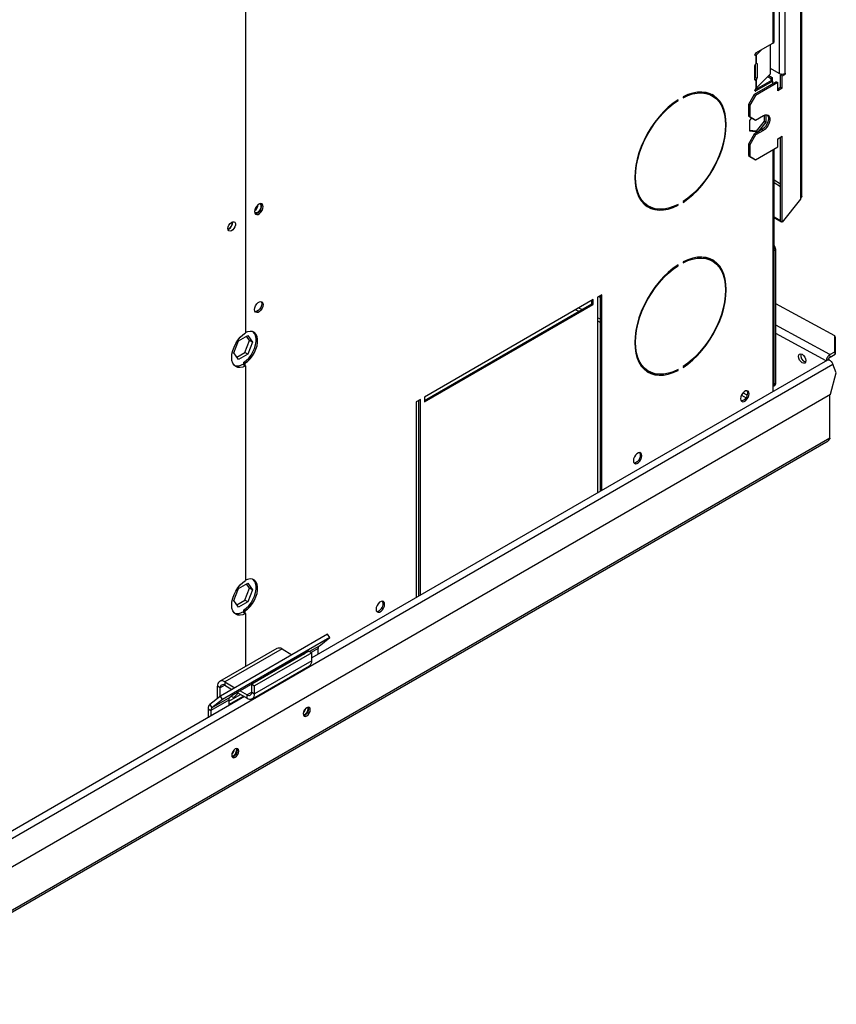
# Model space of a CAD drawing. Units: millimetres. Extents: x 5 to 414, y 3 to 291.
# Drawn here: x 336 to 341, y 97 to 104 of the extents above; entities that cross this region are included whole.
import ezdxf

# ---------------------------------------------------------------- set-up
doc = ezdxf.new("R2010")
doc.units = ezdxf.units.MM

msp = doc.modelspace()

# ---------------------------------------------------------------- linework, layer by layer
at = {"color": 7, "linetype": 'Continuous', "lineweight": 25}
for p, q in [((341.0277, 113.1425), (341.0277, 102.8123)), ((341.0361, 102.8273), (341.0361, 113.1425)), ((340.8762, 111.7835), (340.8762, 103.6939)), ((340.9166, 111.7835), (340.9166, 103.6939)), ((340.8317, 111.4604), (340.8317, 103.9074)), ((340.8401, 103.9191), (340.8401, 111.4721)), ((337.1058, 109.5071), (337.1058, 101.8614)), ((340.7125, 103.8386), (340.8317, 103.9074)), ((340.7544, 103.8628), (340.7149, 103.8233)), ((340.8162, 103.6912), (340.8162, 103.8984)), ((340.7054, 103.8252), (340.7054, 103.8263)), ((340.7154, 103.8402), (340.7066, 103.8314)), ((340.7124, 103.8211), (340.7104, 103.8202)), ((340.7104, 103.8202), (340.7104, 103.7611)), ((340.7149, 103.8233), (340.7149, 103.7649)), ((340.7054, 103.6502), (340.7054, 103.7505)), ((340.7074, 103.7572), (340.7074, 103.6654)), ((340.7104, 103.7611), (340.7124, 103.7628)), ((340.7148, 103.7648), (340.7149, 103.7649)), ((340.7198, 103.7616), (340.7198, 103.6613)), ((340.8762, 103.6939), (340.8162, 103.7285)), ((340.7074, 103.6654), (340.7198, 103.6613)), ((340.7149, 103.59), (340.8162, 103.6912)), ((340.7962, 103.6713), (340.8166, 103.6595)), ((340.8036, 103.6786), (340.8267, 103.6653)), ((340.8166, 103.6595), (340.8267, 103.6653)), ((340.8166, 103.6595), (340.8166, 103.642)), ((340.8267, 103.6653), (340.8267, 103.642)), ((340.8982, 103.6891), (340.8863, 103.6823)), ((340.8863, 103.6823), (340.8964, 103.6764)), ((340.8863, 103.5948), (340.8863, 103.6823)), ((340.8964, 103.6764), (340.9216, 103.691)), ((340.8964, 103.5889), (340.8964, 103.6764)), ((340.9216, 103.6968), (340.9166, 103.6939)), ((340.9166, 103.6939), (340.9216, 103.691)), ((340.9216, 103.691), (340.9216, 103.6968)), ((340.856, 103.6356), (340.6994, 103.5452)), ((340.8216, 103.6449), (340.7057, 103.578)), ((340.8661, 103.6298), (340.7095, 103.5394)), ((340.7124, 103.6462), (340.7104, 103.6453)), ((340.7104, 103.6453), (340.7104, 103.5862)), ((340.7104, 103.5862), (340.7124, 103.5878)), ((340.8317, 103.6391), (340.7125, 103.5703)), ((340.7149, 103.6483), (340.7148, 103.6481)), ((340.7149, 103.6483), (340.7149, 103.59)), ((340.8317, 103.6391), (340.8216, 103.6449)), ((340.8317, 103.6216), (340.8317, 103.6391)), ((340.856, 103.6356), (340.8661, 103.6298)), ((340.8661, 103.5714), (340.8661, 103.6298)), ((340.8863, 103.5948), (340.8661, 103.5831)), ((340.8964, 103.5889), (340.8661, 103.5714)), ((340.8964, 103.5889), (340.8863, 103.5948)), ((340.1968, 103.5287), (340.1968, 103.5228)), ((340.4041, 103.5355), (340.394, 103.5413)), ((340.6994, 103.5452), (340.659, 103.4752)), ((340.7095, 103.5394), (340.6691, 103.4694)), ((340.6994, 103.5452), (340.7095, 103.5394)), ((340.7054, 103.5744), (340.7054, 103.5755)), ((340.1567, 103.5052), (340.1615, 103.5024)), ((340.1615, 103.5024), (340.1615, 103.5082)), ((340.659, 103.4752), (340.6691, 103.4694)), ((340.659, 103.4752), (340.659, 103.3936)), ((340.6691, 103.4694), (340.6691, 103.3877)), ((340.659, 103.3936), (340.6691, 103.3877)), ((340.659, 103.3936), (340.6994, 103.3702)), ((340.6681, 103.3607), (340.6832, 103.3796)), ((340.6691, 103.3877), (340.7095, 103.3644)), ((340.7095, 103.3644), (340.7651, 103.3965)), ((340.7711, 103.3995), (340.7711, 103.3564)), ((340.7812, 103.4024), (340.7812, 103.3506)), ((340.6681, 103.2853), (340.6681, 103.3607)), ((340.6994, 103.3702), (340.7095, 103.3644)), ((340.7711, 103.3564), (340.7145, 103.2861)), ((340.7812, 103.3506), (340.7246, 103.2802)), ((340.7711, 103.3564), (340.7812, 103.3506)), ((340.6994, 103.2653), (340.659, 103.1953)), ((340.7145, 103.2861), (340.6681, 103.2902)), ((340.7246, 103.2802), (340.6681, 103.2853)), ((340.7095, 103.2594), (340.6691, 103.1894)), ((340.755, 103.2973), (340.6994, 103.2653)), ((340.6994, 103.2653), (340.7095, 103.2594)), ((340.7651, 103.2915), (340.7095, 103.2594)), ((340.7145, 103.2861), (340.7246, 103.2802)), ((340.755, 103.2973), (340.7651, 103.2915)), ((340.8661, 103.2332), (340.8964, 103.2507)), ((340.8661, 103.1748), (340.8661, 103.2332)), ((340.8863, 102.649), (340.8863, 103.2448)), ((340.8964, 102.6432), (340.8964, 103.2507)), ((340.659, 103.1953), (340.6691, 103.1894)), ((340.659, 103.1953), (340.659, 103.1136)), ((340.6691, 103.1894), (340.6691, 103.1078)), ((340.7095, 103.0845), (340.8661, 103.1748)), ((340.659, 103.1136), (340.6691, 103.1078)), ((340.659, 103.1136), (340.6994, 103.0903)), ((340.6691, 103.1078), (340.7095, 103.0845)), ((340.8401, 101.5861), (340.8401, 103.1598)), ((340.6994, 103.0903), (340.7095, 103.0845)), ((339.9441, 102.7618), (339.9542, 102.756)), ((340.1561, 102.7659), (340.1615, 102.7628)), ((340.1615, 102.7628), (340.1615, 102.7686)), ((340.1968, 102.7891), (340.1968, 102.7832)), ((341.0277, 102.8065), (340.8964, 102.6432)), ((341.0277, 102.8123), (341.0277, 102.8065)), ((340.8863, 102.6526), (340.8401, 102.6793)), ((340.8931, 102.6444), (340.8401, 102.675)), ((340.8964, 102.6432), (340.8863, 102.649)), ((340.8931, 102.6444), (340.8924, 102.6455)), ((340.8935, 102.6448), (340.8931, 102.6444)), ((340.8418, 102.4434), (340.8519, 102.4493)), ((340.8418, 101.4974), (340.8418, 102.4434)), ((340.8519, 101.5032), (340.8519, 102.4493)), ((340.1567, 102.3387), (340.1615, 102.3359)), ((340.1615, 102.3359), (340.1615, 102.3418)), ((340.1968, 102.3622), (340.1968, 102.3563)), ((340.4041, 102.369), (340.394, 102.3748)), ((339.6236, 102.1309), (339.5933, 102.1134)), ((339.6135, 100.7433), (339.6135, 102.1251)), ((339.6236, 100.7491), (339.6236, 102.1309)), ((339.563, 102.096), (338.371, 101.4078)), ((338.371, 101.3845), (339.5529, 102.0668)), ((338.371, 101.3728), (339.563, 102.061)), ((339.5529, 102.0668), (339.5529, 102.0901)), ((339.5529, 102.0668), (339.563, 102.061)), ((339.563, 102.061), (339.563, 102.096)), ((339.5933, 102.1134), (339.5933, 100.7316)), ((339.5997, 102.1172), (339.6135, 102.11)), ((341.2707, 101.8409), (340.8519, 102.0669)), ((337.0554, 101.8044), (337.1207, 101.8421)), ((337.1207, 101.8421), (337.1534, 101.7956)), ((337.0228, 101.7202), (337.0554, 101.8044)), ((337.1005, 101.7231), (337.1332, 101.8073)), ((337.1332, 101.8073), (337.1122, 101.8372)), ((337.1534, 101.7956), (337.1207, 101.7114)), ((337.1534, 101.7956), (337.1332, 101.8073)), ((341.2706, 101.7281), (341.2707, 101.8409)), ((341.2707, 101.8409), (341.2712, 101.8231)), ((341.2712, 101.8231), (341.2711, 101.7103)), ((337.0554, 101.6737), (337.0228, 101.7202)), ((337.0438, 101.6903), (337.1005, 101.7231)), ((337.1207, 101.7114), (337.0554, 101.6737)), ((337.1207, 101.7114), (337.1005, 101.7231)), ((341.2353, 101.7077), (341.2706, 101.7281)), ((341.2358, 101.6899), (341.2353, 101.7077)), ((341.2358, 101.6899), (341.2711, 101.7103)), ((341.2711, 101.7103), (341.2706, 101.7281)), ((337.0856, 101.6398), (337.1058, 101.6282)), ((337.1007, 101.6463), (337.0906, 101.6521)), ((337.0906, 101.6521), (337.0906, 101.6369)), ((337.1007, 101.6463), (337.1007, 101.6311)), ((341.2169, 101.6689), (337.573, 99.5653)), ((341.2252, 101.6726), (341.2214, 101.6704)), ((341.2341, 101.6679), (341.2252, 101.6726)), ((341.2341, 101.6679), (341.2338, 101.6677)), ((341.2341, 101.6675), (341.2341, 101.6679)), ((341.2802, 101.5791), (341.2566, 101.6399)), ((337.1058, 101.6282), (337.1058, 100.1117)), ((339.9441, 101.5953), (339.9542, 101.5895)), ((340.1561, 101.5994), (340.1615, 101.5963)), ((340.1615, 101.5963), (340.1615, 101.6022)), ((340.1968, 101.6226), (340.1968, 101.6167)), ((340.8317, 101.5744), (340.8317, 101.4465)), ((341.2398, 101.4283), (341.2802, 101.5791)), ((340.8519, 101.5032), (340.8418, 101.4974)), ((334.5219, 97.5502), (341.2398, 101.4283)), ((340.8359, 101.4843), (340.846, 101.4902)), ((341.2341, 101.1183), (341.2341, 101.425)), ((338.3407, 101.3903), (338.3104, 101.3728)), ((338.3104, 101.3728), (338.3104, 99.991)), ((338.3306, 100.0027), (338.3306, 101.3845)), ((338.3407, 100.0085), (338.3407, 101.3903)), ((338.371, 101.4078), (338.371, 101.3728)), ((334.3253, 97.1174), (341.2234, 101.0996)), ((337.0228, 99.9705), (337.0554, 100.0546)), ((337.0554, 100.0546), (337.1207, 100.0924)), ((337.1005, 99.9734), (337.1332, 100.0575)), ((337.1332, 100.0575), (337.1122, 100.0874)), ((337.1207, 100.0924), (337.1534, 100.0459)), ((337.1534, 100.0459), (337.1207, 99.9617)), ((337.1534, 100.0459), (337.1332, 100.0575)), ((337.0554, 99.924), (337.0228, 99.9705)), ((337.0438, 99.9406), (337.1005, 99.9734)), ((337.1207, 99.9617), (337.1005, 99.9734)), ((337.1207, 99.9617), (337.0554, 99.924)), ((337.1007, 99.8965), (337.0906, 99.9024)), ((337.0906, 99.9024), (337.0906, 99.8872)), ((337.1007, 99.8965), (337.1007, 99.8814)), ((337.0856, 99.8901), (337.1058, 99.8784)), ((337.1058, 99.8784), (337.1058, 99.5046)), ((337.6851, 99.733), (336.9275, 99.2956)), ((337.7006, 99.709), (336.943, 99.2717)), ((337.6253, 99.6488), (337.7006, 99.709)), ((337.7006, 99.709), (337.6851, 99.733)), ((337.3257, 99.6316), (336.9216, 99.3983)), ((337.3629, 99.6279), (336.9588, 99.3946)), ((337.3629, 99.6279), (337.433, 99.5874)), ((337.6182, 99.5914), (337.6182, 99.6304)), ((337.5224, 99.5946), (337.0173, 99.3031)), ((337.5528, 99.6116), (337.1487, 99.3783)), ((337.573, 99.5999), (337.1689, 99.3667)), ((337.4714, 99.5652), (337.4719, 99.5649)), ((337.4717, 99.565), (337.4717, 99.5654)), ((337.5197, 99.5925), (337.5224, 99.5946)), ((337.5528, 99.6116), (337.573, 99.5999)), ((337.573, 99.5439), (337.573, 99.5999)), ((337.1535, 99.2766), (337.5576, 99.5099)), ((337.573, 99.5439), (337.1689, 99.3107)), ((336.9265, 99.3526), (336.9063, 99.3643)), ((336.9063, 99.2786), (336.9063, 99.3643)), ((336.9265, 99.2948), (336.9265, 99.3526)), ((336.9588, 99.3946), (336.9588, 99.3713)), ((336.9588, 99.3946), (337.0289, 99.3541)), ((336.9588, 99.3713), (337.0087, 99.3425)), ((337.1487, 99.3223), (337.1487, 99.3783)), ((337.1487, 99.3783), (337.1689, 99.3667)), ((337.1689, 99.3107), (337.1689, 99.3667)), ((337.0978, 99.291), (334.5661, 97.8295)), ((336.9275, 99.2956), (336.8522, 99.2354)), ((336.9939, 99.2844), (336.8676, 99.2115)), ((336.943, 99.2717), (336.8676, 99.2115)), ((336.943, 99.2717), (336.9275, 99.2956)), ((336.9868, 99.2589), (337.0701, 99.307)), ((336.9868, 99.2356), (337.0903, 99.2954)), ((337.0173, 99.3031), (336.9939, 99.2844)), ((337.0471, 99.3203), (337.1164, 99.2803)), ((337.0674, 99.332), (337.1164, 99.3037)), ((337.1164, 99.2803), (337.1164, 99.3037)), ((337.1487, 99.3223), (337.1689, 99.3107)), ((336.8404, 99.2047), (336.8606, 99.1931)), ((336.8404, 99.2047), (336.8404, 99.1424)), ((336.8522, 99.2354), (336.8676, 99.2115)), ((336.9868, 99.266), (336.8606, 99.1931)), ((336.9868, 99.266), (336.9868, 99.2356)), ((337.5477, 99.2074), (337.5462, 99.2164)), ((336.8606, 99.1931), (336.8606, 99.154)), ((337.0426, 98.9158), (337.0411, 98.9249))]:
    msp.add_line(p, q, dxfattribs=at)
at = {"color": 8, "linetype": 'Continuous', "lineweight": 25}
for p, q in [((340.7054, 103.8264), (340.7149, 103.8233)), ((340.7054, 103.8252), (340.7124, 103.8211)), ((340.7198, 103.7616), (340.7135, 103.7637)), ((340.7148, 103.6481), (340.7054, 103.6512)), ((340.7054, 103.6502), (340.7124, 103.6462)), ((340.7054, 103.5744), (340.7125, 103.5703)), ((340.8317, 103.155), (340.8317, 101.5744)), ((340.8863, 102.9123), (340.8401, 102.939)), ((340.8401, 102.9231), (340.8863, 102.8964)), ((339.4396, 102.0248), (339.461, 102.0137)), ((339.4817, 102.0257), (339.4604, 102.0368)), ((339.6135, 101.9577), (339.5933, 101.9681)), ((339.5933, 101.9454), (339.6135, 101.9349)), ((341.2353, 101.7077), (340.8519, 101.9146)), ((341.2091, 101.6644), (340.8519, 101.8572)), ((334.5279, 97.7555), (341.2566, 101.6399)), ((340.6514, 101.4213), (340.6205, 101.4373)), ((340.6094, 101.4203), (340.6427, 101.4031)), ((341.234, 101.1179), (334.3148, 97.1235)), ((337.6253, 99.6488), (337.5567, 99.6093)), ((337.6182, 99.6304), (337.5691, 99.6021)), ((337.4755, 99.567), (337.475, 99.5673)), ((337.4968, 99.5793), (337.4965, 99.5797)), ((336.9588, 99.3713), (336.9265, 99.3526)), ((337.1487, 99.3223), (337.1164, 99.3037))]:
    msp.add_line(p, q, dxfattribs=at)
at = {"color": 7, "linetype": 'Continuous', "lineweight": 25, "flags": 128}
for points in [[(340.7104, 103.8202), (340.7093, 103.8201), (340.7084, 103.8202), (340.7075, 103.8206), (340.7068, 103.8211), (340.7062, 103.8219), (340.7058, 103.8228), (340.7055, 103.8239), (340.7054, 103.8252)], [(340.7149, 103.7649), (340.7159, 103.7657), (340.7168, 103.7661), (340.7176, 103.7662), (340.7183, 103.7659), (340.7189, 103.7653), (340.7194, 103.7643), (340.7197, 103.7631), (340.7198, 103.7616)], [(340.7104, 103.6453), (340.7093, 103.6451), (340.7084, 103.6453), (340.7075, 103.6456), (340.7068, 103.6462), (340.7062, 103.6469), (340.7058, 103.6479), (340.7055, 103.649), (340.7054, 103.6502)], [(340.1968, 102.7832), (340.2316, 102.8077), (340.2658, 102.8361), (340.2989, 102.8682), (340.3307, 102.9035), (340.3607, 102.9416), (340.3885, 102.9822), (340.4139, 103.0246), (340.4365, 103.0685), (340.4562, 103.1133), (340.4725, 103.1584), (340.4855, 103.2034), (340.4949, 103.2478), (340.5005, 103.2909), (340.5024, 103.3323), (340.5005, 103.3716), (340.4949, 103.4082), (340.4855, 103.4417), (340.4725, 103.4718), (340.4562, 103.498), (340.4365, 103.5201), (340.4139, 103.5379), (340.3885, 103.551), (340.3607, 103.5594), (340.3307, 103.5629), (340.2989, 103.5616), (340.2658, 103.5554), (340.2316, 103.5443), (340.1968, 103.5287)], [(340.1968, 103.5228), (340.231, 103.5382), (340.2647, 103.549), (340.2973, 103.5551), (340.3285, 103.5564), (340.358, 103.5529), (340.3854, 103.5446), (340.4103, 103.5317), (340.4326, 103.5142), (340.4519, 103.4925), (340.468, 103.4666), (340.4807, 103.4371), (340.4899, 103.4041), (340.4955, 103.368), (340.4974, 103.3294), (340.4955, 103.2887), (340.4899, 103.2462), (340.4807, 103.2026), (340.468, 103.1583), (340.4519, 103.1139), (340.4326, 103.0698), (340.4103, 103.0267), (340.3854, 102.9849), (340.358, 102.945), (340.3285, 102.9075), (340.2973, 102.8727), (340.2647, 102.8412), (340.231, 102.8132), (340.1968, 102.7891)], [(340.1615, 103.5082), (340.1267, 103.4838), (340.0925, 103.4553), (340.0594, 103.4233), (340.0276, 103.388), (339.9977, 103.3498), (339.9698, 103.3093), (339.9444, 103.2668), (339.9218, 103.223), (339.9021, 103.1782), (339.8858, 103.133), (339.8728, 103.088), (339.8635, 103.0437), (339.8578, 103.0006), (339.8559, 102.9591), (339.8578, 102.9199), (339.8635, 102.8833), (339.8728, 102.8497), (339.8858, 102.8197), (339.9021, 102.7934), (339.9218, 102.7713), (339.9444, 102.7536), (339.9698, 102.7405), (339.9977, 102.7321), (340.0276, 102.7285), (340.0594, 102.7299), (340.0925, 102.7361), (340.1267, 102.7471), (340.1615, 102.7628)], [(340.1615, 102.7686), (340.1273, 102.7532), (340.0937, 102.7424), (340.061, 102.7363), (340.0298, 102.7351), (340.0003, 102.7386), (339.973, 102.7468), (339.948, 102.7598), (339.9257, 102.7772), (339.9064, 102.799), (339.8903, 102.8248), (339.8776, 102.8544), (339.8684, 102.8874), (339.8628, 102.9234), (339.861, 102.962), (339.8628, 103.0028), (339.8684, 103.0452), (339.8776, 103.0889), (339.8903, 103.1331), (339.9064, 103.1776), (339.9257, 103.2216), (339.948, 103.2648), (339.973, 103.3066), (340.0003, 103.3465), (340.0298, 103.384), (340.061, 103.4188), (340.0937, 103.4503), (340.1273, 103.4783), (340.1615, 103.5024)], [(340.7917, 103.4019), (340.7963, 103.3955), (340.7999, 103.3833), (340.7999, 103.3683), (340.7963, 103.3519), (340.7893, 103.3353), (340.7795, 103.3199), (340.7678, 103.3069), (340.755, 103.2973)], [(340.7651, 103.3965), (340.7779, 103.4018), (340.7896, 103.4023), (340.7994, 103.3982), (340.8064, 103.3897), (340.81, 103.3774), (340.81, 103.3625), (340.8064, 103.3461), (340.7994, 103.3295), (340.7896, 103.314), (340.7779, 103.301), (340.7651, 103.2915)], [(337.2295, 102.7533), (337.2277, 102.7642), (337.2224, 102.7717), (337.2144, 102.7749), (337.2045, 102.7733), (337.1939, 102.7672), (337.1841, 102.7574), (337.176, 102.7449), (337.1707, 102.7313), (337.1689, 102.7183), (337.1707, 102.7074), (337.176, 102.6999), (337.1841, 102.6967), (337.1939, 102.6983), (337.2045, 102.7044), (337.2144, 102.7142), (337.2224, 102.7267), (337.2277, 102.7403), (337.2295, 102.7533)], [(337.2053, 102.7734), (337.207, 102.7726), (337.2124, 102.7663), (337.2144, 102.7562), (337.2124, 102.7439), (337.207, 102.7313), (337.1988, 102.7203), (337.1891, 102.7125), (337.1794, 102.7091), (337.1712, 102.7107)], [(337.2194, 102.7591), (337.2176, 102.77), (337.215, 102.7748)], [(336.981, 102.5981), (336.9828, 102.6101), (336.9879, 102.6225), (336.9956, 102.6337), (337.0049, 102.6421), (337.0145, 102.6466), (337.0231, 102.6466), (337.0296, 102.6422), (337.0331, 102.6338), (337.0331, 102.6226), (337.0296, 102.6102), (337.0231, 102.5982), (337.0145, 102.5883), (337.0049, 102.5817), (336.9956, 102.5794), (336.9879, 102.5817), (336.9828, 102.5882), (336.981, 102.5981)], [(340.1615, 102.3418), (340.1267, 102.3173), (340.0925, 102.2889), (340.0594, 102.2568), (340.0276, 102.2215), (339.9977, 102.1834), (339.9698, 102.1428), (339.9444, 102.1004), (339.9218, 102.0565), (339.9021, 102.0117), (339.8858, 101.9666), (339.8728, 101.9215), (339.8635, 101.8772), (339.8578, 101.8341), (339.8559, 101.7926), (339.8578, 101.7534), (339.8635, 101.7168), (339.8728, 101.6833), (339.8858, 101.6532), (339.9021, 101.627), (339.9218, 101.6048), (339.9444, 101.5871), (339.9698, 101.574), (339.9977, 101.5656), (340.0276, 101.562), (340.0594, 101.5634), (340.0925, 101.5696), (340.1267, 101.5806), (340.1615, 101.5963)], [(340.1615, 101.6022), (340.1273, 101.5868), (340.0937, 101.5759), (340.061, 101.5699), (340.0298, 101.5686), (340.0003, 101.5721), (339.973, 101.5803), (339.948, 101.5933), (339.9257, 101.6107), (339.9064, 101.6325), (339.8903, 101.6583), (339.8776, 101.6879), (339.8684, 101.7209), (339.8628, 101.7569), (339.861, 101.7956), (339.8628, 101.8363), (339.8684, 101.8788), (339.8776, 101.9224), (339.8903, 101.9667), (339.9064, 102.0111), (339.9257, 102.0551), (339.948, 102.0983), (339.973, 102.1401), (340.0003, 102.18), (340.0298, 102.2175), (340.061, 102.2523), (340.0937, 102.2838), (340.1273, 102.3118), (340.1615, 102.3359)], [(340.1968, 101.6167), (340.2316, 101.6412), (340.2658, 101.6696), (340.2989, 101.7017), (340.3307, 101.737), (340.3607, 101.7751), (340.3885, 101.8157), (340.4139, 101.8581), (340.4365, 101.902), (340.4562, 101.9468), (340.4725, 101.9919), (340.4855, 102.0369), (340.4949, 102.0813), (340.5005, 102.1244), (340.5024, 102.1659), (340.5005, 102.2051), (340.4949, 102.2417), (340.4855, 102.2752), (340.4725, 102.3053), (340.4562, 102.3315), (340.4365, 102.3537), (340.4139, 102.3714), (340.3885, 102.3845), (340.3607, 102.3929), (340.3307, 102.3964), (340.2989, 102.3951), (340.2658, 102.3889), (340.2316, 102.3779), (340.1968, 102.3622)], [(340.1968, 102.3563), (340.231, 102.3717), (340.2647, 102.3825), (340.2973, 102.3886), (340.3285, 102.3899), (340.358, 102.3864), (340.3854, 102.3781), (340.4103, 102.3652), (340.4326, 102.3477), (340.4519, 102.326), (340.468, 102.3002), (340.4807, 102.2706), (340.4899, 102.2376), (340.4955, 102.2016), (340.4974, 102.1629), (340.4955, 102.1222), (340.4899, 102.0797), (340.4807, 102.0361), (340.468, 101.9918), (340.4519, 101.9474), (340.4326, 101.9034), (340.4103, 101.8602), (340.3854, 101.8184), (340.358, 101.7785), (340.3285, 101.741), (340.2973, 101.7062), (340.2647, 101.6747), (340.231, 101.6467), (340.1968, 101.6226)], [(337.1689, 102.0262), (337.1707, 102.0392), (337.176, 102.0528), (337.1841, 102.0652), (337.1939, 102.0751), (337.2045, 102.0812), (337.2144, 102.0827), (337.2224, 102.0796), (337.2277, 102.0721), (337.2295, 102.0612), (337.2277, 102.0482), (337.2224, 102.0346), (337.2144, 102.0221), (337.2045, 102.0123), (337.1939, 102.0062), (337.1841, 102.0046), (337.176, 102.0078), (337.1707, 102.0153), (337.1689, 102.0262)], [(337.215, 102.0827), (337.2176, 102.0779), (337.2194, 102.067), (337.2176, 102.054), (337.2123, 102.0404), (337.2043, 102.028), (337.1944, 102.0181), (337.1838, 102.012), (337.1739, 102.0105), (337.1733, 102.0105)], [(337.1058, 101.6282), (337.0864, 101.6197), (337.0679, 101.616), (337.0509, 101.6171), (337.036, 101.623), (337.0238, 101.6336), (337.0147, 101.6483), (337.0092, 101.6666), (337.0073, 101.6879), (337.0092, 101.7114), (337.0147, 101.7362), (337.0238, 101.7613), (337.036, 101.7859), (337.0509, 101.8091), (337.0679, 101.8298), (337.0864, 101.8475), (337.1058, 101.8614)], [(337.0906, 101.6521), (337.1095, 101.6659), (337.1276, 101.6835), (337.1439, 101.7044), (337.1579, 101.7274), (337.169, 101.7518), (337.1766, 101.7764), (337.1805, 101.8002), (337.1805, 101.8223), (337.1766, 101.8416), (337.169, 101.8574), (337.1587, 101.8685)], [(337.1007, 101.6463), (337.1196, 101.66), (337.1377, 101.6777), (337.154, 101.6985), (337.168, 101.7216), (337.1791, 101.746), (337.1867, 101.7706), (337.1906, 101.7944), (337.1906, 101.8165), (337.1867, 101.8358), (337.1791, 101.8516), (337.168, 101.8632), (337.154, 101.8701), (337.1377, 101.872), (337.1196, 101.8689), (337.1058, 101.8634)], [(341.0393, 101.6501), (341.0295, 101.658), (341.0211, 101.6693), (341.0155, 101.6822), (341.0136, 101.6947), (341.0155, 101.705), (341.0211, 101.7114), (341.0295, 101.713), (341.0393, 101.7096), (341.0492, 101.7016), (341.0575, 101.6904), (341.0631, 101.6775), (341.0651, 101.665), (341.0631, 101.6547), (341.0575, 101.6483), (341.0492, 101.6467), (341.0393, 101.6501)], [(341.2169, 101.6689), (341.2207, 101.6703), (341.2282, 101.6699), (341.2364, 101.6661), (341.2444, 101.6593), (341.2514, 101.6503), (341.2566, 101.6399)], [(340.664, 101.431), (340.6622, 101.4419), (340.6569, 101.4494), (340.6489, 101.4525), (340.639, 101.451), (340.6285, 101.4449), (340.6186, 101.435), (340.6105, 101.4226), (340.6052, 101.409), (340.6034, 101.396), (340.6052, 101.3851), (340.6105, 101.3776), (340.6186, 101.3744), (340.6285, 101.376), (340.639, 101.382), (340.6489, 101.3919), (340.6569, 101.4044), (340.6622, 101.4179), (340.664, 101.431)], [(340.6539, 101.4368), (340.6521, 101.4477), (340.6495, 101.4524)], [(339.9064, 100.9936), (339.9046, 101.0045), (339.8993, 101.012), (339.8913, 101.0152), (339.8814, 101.0136), (339.8708, 101.0075), (339.861, 100.9977), (339.8529, 100.9852), (339.8476, 100.9716), (339.8458, 100.9586), (339.8476, 100.9477), (339.8529, 100.9402), (339.861, 100.937), (339.8708, 100.9386), (339.8814, 100.9447), (339.8913, 100.9545), (339.8993, 100.967), (339.9046, 100.9806), (339.9064, 100.9936)], [(339.8963, 100.9994), (339.8945, 101.0103), (339.8919, 101.0151)], [(337.1058, 99.8784), (337.0864, 99.87), (337.0679, 99.8663), (337.0509, 99.8674), (337.036, 99.8733), (337.0238, 99.8838), (337.0147, 99.8985), (337.0092, 99.9169), (337.0073, 99.9382), (337.0092, 99.9617), (337.0147, 99.9865), (337.0238, 100.0116), (337.036, 100.0362), (337.0509, 100.0593), (337.0679, 100.0801), (337.0864, 100.0978), (337.1058, 100.1117)], [(337.0906, 99.9024), (337.1095, 99.9161), (337.1276, 99.9338), (337.1439, 99.9546), (337.1579, 99.9777), (337.169, 100.0021), (337.1766, 100.0267), (337.1805, 100.0505), (337.1805, 100.0726), (337.1766, 100.0919), (337.169, 100.1077), (337.1587, 100.1187)], [(337.1007, 99.8965), (337.1196, 99.9103), (337.1377, 99.928), (337.154, 99.9488), (337.168, 99.9719), (337.1791, 99.9962), (337.1867, 100.0208), (337.1906, 100.0447), (337.1906, 100.0667), (337.1867, 100.0861), (337.1791, 100.1019), (337.168, 100.1135), (337.154, 100.1204), (337.1377, 100.1223), (337.1196, 100.1191), (337.1058, 100.1137)], [(338.0881, 99.9439), (338.0863, 99.9548), (338.0811, 99.9623), (338.073, 99.9655), (338.0631, 99.9639), (338.0526, 99.9579), (338.0427, 99.948), (338.0346, 99.9355), (338.0294, 99.922), (338.0275, 99.9089), (338.0294, 99.898), (338.0346, 99.8905), (338.0427, 99.8874), (338.0526, 99.8889), (338.0631, 99.895), (338.073, 99.9049), (338.0811, 99.9173), (338.0863, 99.9309), (338.0881, 99.9439)], [(338.078, 99.9498), (338.0762, 99.9607), (338.0736, 99.9654)], [(337.0052, 99.2934), (337.0096, 99.289), (337.0178, 99.2874), (337.0275, 99.2908), (337.0371, 99.2986), (337.0453, 99.3096), (337.0497, 99.3188)], [(337.5629, 99.1986), (337.5609, 99.2087), (337.5555, 99.215), (337.5473, 99.2166), (337.5376, 99.2132), (337.5279, 99.2054), (337.5197, 99.1944), (337.5143, 99.1817), (337.5124, 99.1695), (337.5143, 99.1594), (337.5197, 99.1531), (337.5279, 99.1515), (337.5376, 99.1549), (337.5473, 99.1627), (337.5555, 99.1737), (337.5609, 99.1864), (337.5629, 99.1986)], [(337.5154, 99.1573), (337.5178, 99.1574), (337.5275, 99.1607), (337.5372, 99.1685), (337.5454, 99.1796), (337.5508, 99.1922), (337.5528, 99.2045)], [(337.5528, 99.2045), (337.5508, 99.2145), (337.5497, 99.2166)], [(337.0578, 98.907), (337.0559, 98.9171), (337.0504, 98.9234), (337.0422, 98.925), (337.0325, 98.9216), (337.0229, 98.9138), (337.0147, 98.9028), (337.0092, 98.8902), (337.0073, 98.8779), (337.0092, 98.8678), (337.0147, 98.8615), (337.0229, 98.8599), (337.0325, 98.8633), (337.0422, 98.8711), (337.0504, 98.8822), (337.0559, 98.8948), (337.0578, 98.907)], [(337.0477, 98.9129), (337.0458, 98.9229), (337.0446, 98.9251)], [(337.0104, 98.8657), (337.0128, 98.8658), (337.0224, 98.8691), (337.0321, 98.8769), (337.0403, 98.888), (337.0458, 98.9006), (337.0477, 98.9129)]]:
    msp.add_lwpolyline(points, dxfattribs=at)
at = {"color": 7, "linetype": 'Continuous', "lineweight": 25}
for centre, radius, start, end in [((340.8258, 103.9205), 0.0144, 294.37466, 354.3052), ((340.7208, 103.8256), 0.0154, 122.60548, 177.39452), ((340.7008, 103.8374), 0.02, 305.40309, 314.78386), ((340.7211, 103.7497), 0.0157, 133.21809, 177.08021), ((340.7007, 103.7793), 0.0202, 305.42967, 314.13903), ((340.6857, 103.666), 0.0217, 335.5205, 358.47048), ((340.6988, 103.6617), 0.0209, 320.17492, 358.92146), ((340.8964, 103.7329), 0.0439, 242.60967, 297.39033), ((340.7211, 103.5747), 0.0157, 133.21809, 177.08021), ((340.7007, 103.6626), 0.0202, 305.42967, 314.13903), ((340.7008, 103.6041), 0.02, 305.40309, 314.78386), ((340.315, 103.4022), 0.16, 60.37106, 86.67617), ((340.3127, 103.404), 0.1668, 28.36441, 57.36011), ((340.7098, 103.5737), 0.00437, 170.78596, 309.20329), ((337.139, 102.7705), 0.0552, 304.05707, 357.3092), ((337.1645, 102.7569), 0.055, 279.26013, 2.32494), ((340.0256, 102.9007), 0.161, 212.26915, 239.574), ((340.0226, 102.903), 0.1687, 242.84536, 270.3592), ((336.9631, 102.6388), 0.0491, 291.90648, 7.67741), ((336.9618, 102.6396), 0.0514, 292.67047, 7.33491), ((340.8078, 102.4472), 0.0442, 2.69722, 43.03007), ((340.8054, 102.4428), 0.0364, 1.03766, 17.78812), ((340.3129, 102.2295), 0.1664, 60.80176, 92.30469), ((340.3127, 102.2376), 0.1668, 28.36441, 57.36011), ((341.0767, 101.7014), 0.0478, 166.09106, 253.90357), ((337.0445, 101.7028), 0.0751, 256.88664, 303.11077), ((340.0256, 101.7342), 0.161, 212.26915, 239.574), ((340.0226, 101.7365), 0.1687, 242.84536, 270.3592), ((340.8258, 101.5875), 0.0144, 294.37466, 354.3052), ((340.8294, 101.4954), 0.0126, 280.56209, 9.23656), ((340.8378, 101.5017), 0.0142, 305.2002, 6.11198), ((340.599, 101.4346), 0.055, 279.26013, 2.32494), ((339.8414, 100.9972), 0.055, 279.26013, 2.32494), ((338.0231, 99.9475), 0.055, 279.26013, 2.32494), ((337.0445, 99.953), 0.0751, 256.88664, 303.11077), ((337.3411, 99.5975), 0.0374, 54.38242, 114.30712), ((337.641, 99.6322), 0.0229, 133.45111, 184.40581), ((337.5366, 99.5399), 0.0366, 305.01333, 6.29885), ((336.9383, 99.3695), 0.0324, 50.79671, 189.21404), ((336.9462, 99.3558), 0.02, 50.79671, 189.21404), ((337.0097, 99.2677), 0.0229, 133.45111, 184.40581), ((337.129, 99.3191), 0.02, 230.79671, 9.21404), ((337.1369, 99.3055), 0.0324, 230.79671, 9.21404), ((336.8784, 99.2077), 0.0382, 133.45111, 184.40581), ((336.8834, 99.1948), 0.0229, 133.45111, 184.40581), ((337.4752, 99.2201), 0.0577, 310.8942, 349.11118), ((337.4978, 99.2077), 0.0499, 288.79761, 359.63879), ((336.9699, 98.9286), 0.058, 311.79169, 348.27113), ((336.9927, 98.9161), 0.0499, 288.79761, 359.63879)]:
    msp.add_arc(centre, radius, start, end, dxfattribs=at)
for points, knots in [([(341.0357, 102.8274), (341.0357, 102.8257), (341.0356, 102.8216), (341.0323, 102.8164), (341.0289, 102.8134), (341.0277, 102.8123)], [0, 0, 0, 0, 0.310362, 0.7466427, 1, 1, 1, 1]), ([(341.234, 101.1179), (341.2336, 101.1149), (341.2327, 101.1089), (341.2285, 101.1027), (341.2245, 101.1007), (341.2231, 101.1)], [0, 0, 0, 0, 0.39072, 0.794635, 1, 1, 1, 1]), ([(341.234, 101.1179), (341.234, 101.1179), (341.234, 101.1181), (341.234, 101.1182), (341.2341, 101.1183)], [0, 0, 0, 0, 0.559999, 1, 1, 1, 1])]:
    msp.add_open_spline(points, degree=3, knots=knots, dxfattribs=at)
for points in [[(341.2353, 101.7077), (341.2319, 101.7053), (341.2252, 101.7007), (341.2168, 101.6891), (341.2111, 101.6761), (341.2104, 101.668), (341.21, 101.6639)], [(341.2358, 101.6899), (341.2344, 101.689), (341.2316, 101.6872), (341.2282, 101.6826), (341.2257, 101.6775), (341.2254, 101.6742), (341.2252, 101.6726)]]:
    msp.add_open_spline(points, degree=3, dxfattribs=at)

doc.saveas('drawing.dxf')
